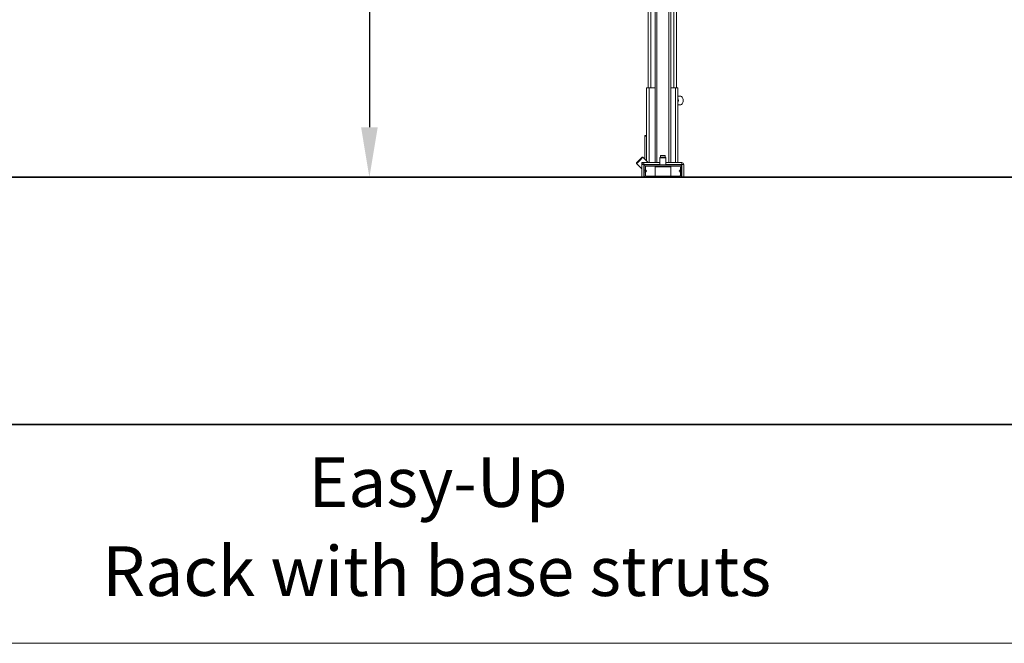
# Model space of a CAD drawing. Units: millimetres. Extents: x 0 to 10101, y 0 to 4937.
# Drawn here: x 3261 to 4836, y 0 to 998 of the extents above; entities that cross this region are included whole.
import ezdxf

# ---------------------------------------------------------------- set-up
doc = ezdxf.new("R2010")
doc.units = ezdxf.units.MM
doc.header["$PDSIZE"] = -1
doc.layers.get('0').update_dxf_attribs({"color": 4})
for name, color, linetype, lineweight in [('STAMP', 1, 'Continuous', 15), ('VELOPA- Maaiveld', 88, 'Continuous', 35), ('VELOPA-DIM', 2, 'Continuous', 15)]:
    doc.layers.add(name, color=color, linetype=linetype, lineweight=lineweight)
doc.styles.add('2-5TXT', font='arial.ttf')
doc.dimstyles.new('Copy of VELOPA 40', dxfattribs={"dimscale": 40, "dimtxt": 2.5, "dimasz": 2, "dimexe": 1, "dimexo": 1, "dimgap": 1, "dimtad": 1, "dimdec": 0, "dimdsep": 46, "dimtxsty": '2-5TXT', "dimcen": 8, "dimadec": 1, "dimazin": 0, "dimtfac": 1, "dimtdec": 0, "dimtmove": 0, "dimatfit": 3, "dimfxl": 1, "dimtolj": 1, "dimtzin": 0, "dimarcsym": 0})

# ---------------------------------------------------------------- blocks, each defined once
blk = doc.blocks.new('*D48')
at = {"layer": 'DEFPOINTS', "color": 0, "linetype": 'Continuous', "transparency": 16777216}
for p in [(4266, 2235.6), (3820, 745.6), (4266, 745.6)]:
    blk.add_point(p, dxfattribs=at)
at = {"layer": 'VELOPA-DIM', "color": 0, "linetype": 'Continuous', "lineweight": -2, "transparency": 16777216}
for p, q in [((4226, 2235.6), (3780, 2235.6)), ((3820, 2155.6), (3820, 825.6)), ((4226, 745.6), (3780, 745.6))]:
    blk.add_line(p, q, dxfattribs=at)
at = {"layer": 'VELOPA-DIM', "color": 0, "linetype": 'Continuous', "transparency": 16777216}
for points in [[(3806.7, 2155.6), (3833.3, 2155.6), (3820, 2235.6)], [(3806.7, 825.6), (3833.3, 825.6), (3820, 745.6)]]:
    blk.add_solid(points, dxfattribs=at)
at = {"layer": 'VELOPA-DIM', "color": 0, "linetype": 'Continuous', "transparency": 16777216, "insert": (3728.9, 1490.6), "char_height": 100, "attachment_point": 5, "rotation": 90, "style": '2-5TXT'}
blk.add_mtext('\\A1;1490', dxfattribs=at)

msp = doc.modelspace()

# ---------------------------------------------------------------- linework, layer by layer
at = {"color": 7, "linetype": 'Continuous', "lineweight": 0}
for p, q in [((4277, 1380), (4277, 769.1)), ((4280, 1384.3), (4280, 769.1)), ((4299, 1384.3), (4299, 769.1)), ((4302, 1380), (4302, 769.1)), ((4266, 1341.8), (4266, 888.6)), ((4311, 1341.8), (4311, 888.6)), ((4263.5, 888.6), (4263.5, 771.5)), ((4277, 888.6), (4263.5, 888.6)), ((4313.5, 888.6), (4302, 888.6)), ((4313.5, 769.1), (4313.5, 888.6)), ((4317, 875.6), (4313.5, 875.6)), ((4313.5, 861.6), (4317, 861.6)), ((4260.5, 774.5), (4260.5, 812.6)), ((4260.5, 812.6), (4263.5, 812.6)), ((4263.5, 811.4), (4260.5, 811.4)), ((4257.4, 777.6), (4256, 777.6)), ((4265.2, 769.8), (4257.4, 777.6)), ((4284.5, 776.6), (4284.5, 765.6)), ((4284.5, 776.6), (4294.4, 776.6)), ((4285.7, 777.6), (4284.7, 776.6)), ((4285.7, 780.6), (4285.7, 777.6)), ((4285.7, 780.6), (4293.2, 780.6)), ((4285.7, 777.6), (4293.2, 777.6)), ((4293.2, 777.6), (4293.2, 780.6)), ((4294.2, 776.6), (4293.2, 777.6)), ((4294.4, 765.6), (4294.4, 776.6)), ((4247.5, 769.1), (4247.5, 767.7)), ((4247.5, 767.7), (4255.3, 759.9)), ((4256, 745.6), (4256, 769.1)), ((4256, 769.1), (4284.5, 769.1)), ((4259, 766.1), (4256, 766.1)), ((4259, 766.1), (4259, 769.1)), ((4259, 745.6), (4259, 766.1)), ((4259, 766.1), (4284.5, 766.1)), ((4259.5, 762.6), (4259.5, 748.6)), ((4261.5, 762.6), (4261.5, 748.6)), ((4318.5, 765.6), (4262.5, 765.6)), ((4316.5, 763.6), (4262.5, 763.6)), ((4277, 762.6), (4277, 747.6)), ((4277, 762.6), (4302, 762.6)), ((4284.5, 763.6), (4284.5, 762.6)), ((4294.4, 769.1), (4319.9, 769.1)), ((4294.4, 766.1), (4319.9, 766.1)), ((4294.4, 762.6), (4294.4, 763.6)), ((4302, 747.6), (4302, 762.6)), ((4317.5, 748.6), (4317.5, 762.6)), ((4318.5, 766.1), (4318.5, 765.6)), ((4319.5, 748.6), (4319.5, 762.6)), ((4319.9, 766.1), (4319.9, 769.1)), ((4320, 766.1), (4320, 745.6)), ((4320, 766.1), (4323, 766.1)), ((4323, 766.1), (4323, 745.6)), ((4262.5, 747.6), (4316.5, 747.6))]:
    msp.add_line(p, q, dxfattribs=at)
at = {"color": 8, "linetype": 'Continuous', "lineweight": 0}
for p, q in [((4270, 1341.8), (4270, 888.6)), ((4307, 1341.8), (4307, 888.6)), ((4267.5, 769.1), (4267.5, 888.6)), ((4309.5, 769.1), (4309.5, 888.6)), ((4261.2, 773.7), (4263.5, 773.7)), ((4263.5, 766.1), (4263.5, 765.6)), ((4314.5, 765.6), (4314.5, 766.1))]:
    msp.add_line(p, q, dxfattribs=at)
at = {"color": 7, "linetype": 'Continuous', "lineweight": 0, "flags": 128}
for points in [[(4321.9, 868.6), (4321.8, 870.1), (4321.5, 871.6), (4320.9, 872.9), (4320.1, 874), (4319.1, 874.9), (4318.1, 875.4), (4317, 875.6)], [(4317, 861.6), (4318.1, 861.8), (4319.1, 862.3), (4320.1, 863.1), (4320.9, 864.2), (4321.5, 865.5), (4321.8, 867), (4321.9, 868.6)], [(4257.4, 777.6), (4257.2, 777.4), (4256.9, 777.1), (4256.3, 776.5), (4255.5, 775.7), (4254.6, 774.8), (4253.5, 773.7), (4252.4, 772.6), (4251.3, 771.5), (4250.3, 770.5), (4249.3, 769.5), (4248.6, 768.7), (4248, 768.2), (4247.6, 767.8), (4247.5, 767.7)], [(4247.5, 769.1), (4247.5, 769.1), (4247.8, 769.4), (4248.3, 769.9), (4249, 770.6), (4249.9, 771.5), (4250.9, 772.5), (4252, 773.6), (4253, 774.6), (4254, 775.6), (4254.8, 776.4), (4255.4, 777), (4255.8, 777.4), (4256, 777.6)], [(4255.3, 759.9), (4255.3, 759.9), (4255.4, 760.1), (4255.7, 760.3), (4256, 760.6)], [(4264.4, 769.1), (4264.7, 769.4), (4265, 769.6), (4265.1, 769.7), (4265.2, 769.8)]]:
    msp.add_lwpolyline(points, dxfattribs=at)
at = {"color": 7, "linetype": 'Continuous', "lineweight": 0}
for centre in [(4261.5, 755.6), (4317.5, 755.6)]:
    msp.add_circle(centre, 2, dxfattribs=at)
for centre, radius, start, end in [((4304.7, 868.6), 9.49, 337.6703, 22.3297), ((4259, 766.1), 3.01, 90, 180), ((4259, 766.1), 0.01, 90, 180), ((4262.5, 762.6), 3, 90, 180), ((4262.5, 762.6), 1, 90, 180), ((4263.5, 768.6), 3.01, 236.5001, 270), ((4316.5, 762.6), 3, 0, 90), ((4316.5, 762.6), 1, 0, 90), ((4319.9, 766.1), 3.01, 0, 90), ((4319.9, 766.1), 0.01, 0, 90), ((4262.5, 748.6), 3, 180, 270), ((4262.5, 748.6), 1, 180, 270), ((4316.5, 748.6), 3, 270, 0), ((4316.5, 748.6), 1, 270, 0)]:
    msp.add_arc(centre, radius, start, end, dxfattribs=at)
at = {"layer": 'STAMP', "lineweight": 35}
msp.add_line((9950.9, 350), (150, 350), dxfattribs=at)
at = {"layer": 'STAMP'}
msp.add_line((0, 0), (10100.9, 0), dxfattribs=at)
at = {"layer": 'VELOPA- Maaiveld'}
msp.add_line((8553.8, 745.6), (1174.9, 745.6), dxfattribs=at)

# ---------------------------------------------------------------- texts
at = {"layer": 'VELOPA-DIM', "attachment_point": 2, "style": '2-5TXT'}
for s, insert, char_height in [('Easy-Up', (3929.8, 297.7), 79.38), ('Rack with base struts', (3927.6, 155.1), 79.375)]:
    msp.add_mtext(s, dxfattribs=dict(at, insert=insert, char_height=char_height))

# ---------------------------------------------------------------- dimensions: what is measured, and where the dimension line sits
at = {"layer": 'VELOPA-DIM', "linetype": 'Continuous'}
dim = msp.add_linear_dim(base=(3820, 745.6), p1=(4266, 2235.6), p2=(4266, 745.6), angle=90, dimstyle='Copy of VELOPA 40', dxfattribs=at)
dim.commit()
dim.dimension.update_dxf_attribs({"geometry": '*D48', "text_midpoint": (3728.9, 1490.6)})

doc.saveas('drawing.dxf')
